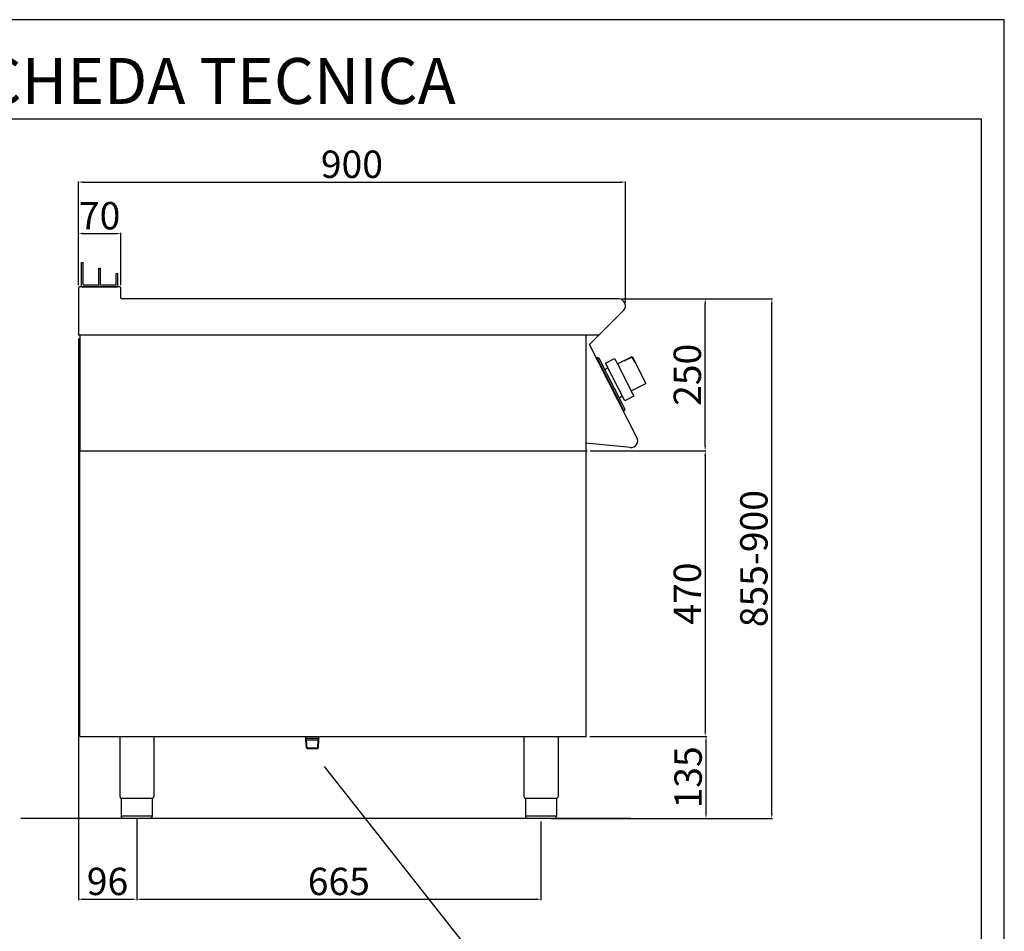
# Model space of a CAD drawing. Units: millimetres. Extents: x -61970 to -59324, y -6230 to -2488.
# Drawn here: x -60944 to -59324, y -3988 to -2488 of the extents above; entities that cross this region are included whole.
import ezdxf

# ---------------------------------------------------------------- set-up
doc = ezdxf.new("R2010")
doc.units = ezdxf.units.MM
for name, color, linetype in [('FOGLIO', 4, 'Continuous'), ('QUOTE', 3, 'Continuous'), ('TESTO', 4, 'Continuous')]:
    doc.layers.add(name, color=color, linetype=linetype)
doc.styles.get("Standard").update_dxf_attribs({"font": 'arial.ttf', "height": 45})
doc.dimstyles.new('ISO-25', dxfattribs={"dimtxt": 45, "dimasz": 8, "dimexe": 1.25, "dimexo": 5, "dimtad": 1, "dimtxsty": 'Standard', "dimcen": 2.5, "dimadec": 0, "dimazin": 0, "dimtfac": 1, "dimtmove": 0, "dimatfit": 3, "dimfxl": 1, "dimarcsym": 0})

# ---------------------------------------------------------------- blocks, each defined once
blk = doc.blocks.new('*D367')
at = {"color": 0, "lineweight": -2}
for p, q in [((-60847.1, -2924.4), (-60847.1, -2753.6)), ((-60839.1, -2754.9), (-59955.1, -2754.9)), ((-59947.1, -2953.5), (-59947.1, -2753.6))]:
    blk.add_line(p, q, dxfattribs=at)
at = {"color": 0}
for points in [[(-60839.1, -2753.5), (-60839.1, -2756.2), (-60847.1, -2754.9)], [(-59955.1, -2753.5), (-59955.1, -2756.2), (-59947.1, -2754.9)]]:
    blk.add_solid(points, dxfattribs=at)
at = {"layer": 'Defpoints', "color": 0}
for p in [(-59947.1, -2754.9), (-60847.1, -2929.4), (-59947.1, -2958.5)]:
    blk.add_point(p, dxfattribs=at)
at = {"color": 0, "insert": (-60397.1, -2731.3), "char_height": 45, "attachment_point": 5}
blk.add_mtext('900', dxfattribs=at)
blk = doc.blocks.new('*D368')
at = {"color": 0, "lineweight": -2}
for p, q in [((-59953.3, -2947), (-59814.7, -2947)), ((-59816, -3189), (-59816, -2955)), ((-60005, -3197), (-59814.7, -3197))]:
    blk.add_line(p, q, dxfattribs=at)
at = {"color": 0}
for points in [[(-59817.3, -2955), (-59814.6, -2955), (-59816, -2947)], [(-59817.3, -3189), (-59814.6, -3189), (-59816, -3197)]]:
    blk.add_solid(points, dxfattribs=at)
at = {"layer": 'Defpoints', "color": 0}
for p in [(-59958.3, -2947), (-59816, -2947), (-60010, -3197)]:
    blk.add_point(p, dxfattribs=at)
at = {"color": 0, "insert": (-59839.6, -3072), "char_height": 45, "attachment_point": 5, "rotation": 90}
blk.add_mtext('250', dxfattribs=at)
blk = doc.blocks.new('*D369')
at = {"color": 0, "lineweight": -2}
for p, q in [((-60847.1, -2924.4), (-60847.1, -2838.3)), ((-60839.1, -2839.6), (-60785.1, -2839.6)), ((-60777.1, -2924.4), (-60777.1, -2838.3))]:
    blk.add_line(p, q, dxfattribs=at)
at = {"color": 0}
for points in [[(-60839.1, -2838.2), (-60839.1, -2840.9), (-60847.1, -2839.6)], [(-60785.1, -2838.2), (-60785.1, -2840.9), (-60777.1, -2839.6)]]:
    blk.add_solid(points, dxfattribs=at)
at = {"layer": 'Defpoints', "color": 0}
for p in [(-60777.1, -2839.6), (-60847.1, -2929.4), (-60777.1, -2929.4)]:
    blk.add_point(p, dxfattribs=at)
at = {"color": 0, "insert": (-60812.1, -2816), "char_height": 45, "attachment_point": 5}
blk.add_mtext('70', dxfattribs=at)
blk = doc.blocks.new('*D370')
at = {"color": 0, "lineweight": -2}
for p, q in [((-60847.1, -3012), (-60847.1, -3936.3)), ((-60751.1, -3803), (-60751.1, -3936.3)), ((-60839.1, -3935.1), (-60759.1, -3935.1))]:
    blk.add_line(p, q, dxfattribs=at)
at = {"color": 0}
for points in [[(-60839.1, -3933.7), (-60839.1, -3936.4), (-60847.1, -3935.1)], [(-60759.1, -3933.7), (-60759.1, -3936.4), (-60751.1, -3935.1)]]:
    blk.add_solid(points, dxfattribs=at)
at = {"layer": 'Defpoints', "color": 0}
for p in [(-60847.1, -3007), (-60751.1, -3798), (-60751.1, -3935.1)]:
    blk.add_point(p, dxfattribs=at)
at = {"color": 0, "insert": (-60799.1, -3911.5), "char_height": 45, "attachment_point": 5}
blk.add_mtext('96', dxfattribs=at)
blk = doc.blocks.new('*D371')
at = {"color": 0, "lineweight": -2}
for p, q in [((-60751.1, -3803), (-60751.1, -3936.3)), ((-60086.1, -3807), (-60086.1, -3936.3)), ((-60743.1, -3935.1), (-60094.1, -3935.1))]:
    blk.add_line(p, q, dxfattribs=at)
at = {"color": 0}
for points in [[(-60743.1, -3933.7), (-60743.1, -3936.4), (-60751.1, -3935.1)], [(-60094.1, -3933.7), (-60094.1, -3936.4), (-60086.1, -3935.1)]]:
    blk.add_solid(points, dxfattribs=at)
at = {"layer": 'Defpoints', "color": 0}
for p in [(-60751.1, -3798), (-60086.1, -3802), (-60086.1, -3935.1)]:
    blk.add_point(p, dxfattribs=at)
at = {"color": 0, "insert": (-60418.6, -3911.5), "char_height": 45, "attachment_point": 5}
blk.add_mtext('665', dxfattribs=at)
blk = doc.blocks.new('*D372')
at = {"color": 0, "lineweight": -2}
for p, q in [((-60005, -3197), (-59814.7, -3197)), ((-59816, -3205), (-59816, -3659)), ((-60006, -3667), (-59814.7, -3667))]:
    blk.add_line(p, q, dxfattribs=at)
at = {"color": 0}
for points in [[(-59817.3, -3205), (-59814.6, -3205), (-59816, -3197)], [(-59817.3, -3659), (-59814.6, -3659), (-59816, -3667)]]:
    blk.add_solid(points, dxfattribs=at)
at = {"layer": 'Defpoints', "color": 0}
for p in [(-60010, -3197), (-60011, -3667), (-59816, -3667)]:
    blk.add_point(p, dxfattribs=at)
at = {"color": 0, "insert": (-59839.6, -3432), "char_height": 45, "attachment_point": 5, "rotation": 90}
blk.add_mtext('470', dxfattribs=at)
blk = doc.blocks.new('*D356')
at = {"color": 0, "lineweight": -2}
for p, q in [((-60006, -3667), (-59813.5, -3667)), ((-59814.7, -3675), (-59814.7, -3794)), ((-60058.8, -3802), (-59813.5, -3802))]:
    blk.add_line(p, q, dxfattribs=at)
at = {"color": 0}
for points in [[(-59816.1, -3675), (-59813.4, -3675), (-59814.7, -3667)], [(-59816.1, -3794), (-59813.4, -3794), (-59814.7, -3802)]]:
    blk.add_solid(points, dxfattribs=at)
at = {"layer": 'Defpoints', "color": 0}
for p in [(-60011, -3667), (-60063.8, -3802), (-59814.7, -3802)]:
    blk.add_point(p, dxfattribs=at)
at = {"color": 0, "insert": (-59838.3, -3734.5), "char_height": 45, "attachment_point": 5, "rotation": 90}
blk.add_mtext('135', dxfattribs=at)
blk = doc.blocks.new('A$C232F4EB7')
at = {"color": 0}
for p, q in [((17, 40), (0, 40)), ((0, 40), (0, 30)), ((17, -30), (17, 40)), ((-27, 30), (-27, -20)), ((0, 30), (-27, 30)), ((-26.2, 20), (-27, 20)), ((-26.2, 29.2), (-26.2, 20)), ((-12, 29.2), (-26.2, 29.2)), ((-12, 30), (-12, 29.2)), ((0, 30), (0, -30)), ((0, -20), (-27, -20)), ((0, -30), (17, -30))]:
    blk.add_line(p, q, dxfattribs=at)
blk = doc.blocks.new('A$C2DA1464D')
at = {"color": 0}
for p, q in [((-30, 0), (-30, 40)), ((-30, 40), (-27, 40)), ((-27, 3), (-27, 40)), ((-1.5, 0), (-1.5, 30.5)), ((-1.5, 30.5), (1.5, 30.5)), ((1.5, 3), (1.5, 30.5)), ((27, 21.8), (30, 21.8)), ((27, 3), (27, 21.8)), ((30, 0), (30, 21.8)), ((-27, 3), (-1.5, 3)), ((-1.5, 0), (-1.5, 3)), ((1.5, 3), (27, 3))]:
    blk.add_line(p, q, dxfattribs=at)
blk = doc.blocks.new('*D396')
at = {"color": 0, "lineweight": -2}
for p, q in [((-59953.3, -2947), (-59705.2, -2947)), ((-59706.5, -3794), (-59706.5, -2955)), ((-60069.9, -3802), (-59705.2, -3802))]:
    blk.add_line(p, q, dxfattribs=at)
at = {"color": 0}
for points in [[(-59707.8, -2955), (-59705.1, -2955), (-59706.5, -2947)], [(-59707.8, -3794), (-59705.1, -3794), (-59706.5, -3802)]]:
    blk.add_solid(points, dxfattribs=at)
at = {"layer": 'Defpoints', "color": 0}
for p in [(-59958.3, -2947), (-59706.5, -2947), (-60074.9, -3802)]:
    blk.add_point(p, dxfattribs=at)
at = {"color": 0, "insert": (-59730.1, -3374.5), "char_height": 45, "attachment_point": 5, "rotation": 90}
blk.add_mtext('855-900', dxfattribs=at)

msp = doc.modelspace()

# ---------------------------------------------------------------- linework, layer by layer
at = {"color": 6}
for points in [[(-61970, -6229.8), (-59324, -6229.8), (-59324, -2487.6), (-61970, -2487.6)], [(-61932.2, -6192), (-59361.8, -6192), (-59361.8, -2651.4), (-61932.2, -2651.4)]]:
    msp.add_lwpolyline(points, close=True, dxfattribs=at)
at = {"layer": 'FOGLIO'}
msp.add_line((-60442.5, -3716.7), (-60210.4, -4011.6), dxfattribs=at)
at = {"layer": 'QUOTE', "color": 7}
for p, q in [((-60847.1, -2929.4), (-60847.1, -3007)), ((-60779.5, -2927), (-60844.7, -2927)), ((-60842.1, -2927), (-60813.6, -2927)), ((-60813.6, -2927), (-60782.1, -2927)), ((-60777.1, -2945.8), (-60777.1, -2929.4)), ((-59958.3, -2947), (-60775.9, -2947)), ((-60006.3, -3021.9), (-59950.4, -2966.1)), ((-60844.9, -3007), (-60847.1, -3007)), ((-59990.7, -3007), (-60846.5, -3007)), ((-60844.9, -3007), (-60844.9, -3197)), ((-60012.1, -3007), (-60012.1, -3667)), ((-59928.5, -3175.2), (-60006.3, -3021.9)), ((-59993, -3043.5), (-59994.8, -3044.4)), ((-59994.8, -3044.4), (-59993.9, -3046.2)), ((-59993, -3043.5), (-59991, -3044.2)), ((-59952.3, -3120.1), (-59991, -3044.2)), ((-59993.9, -3046.2), (-59993, -3045.8)), ((-59950.3, -3129.5), (-59993, -3045.8)), ((-59981.3, -3063.3), (-59976.1, -3060.7)), ((-59975.2, -3080.7), (-59976.2, -3078.7)), ((-59968.1, -3094.6), (-59967.1, -3096.6)), ((-59957.6, -3109.8), (-59952.4, -3107.1)), ((-59947.9, -3128.8), (-59952.3, -3120.1)), ((-59951.2, -3130), (-59950.3, -3129.5)), ((-59951.2, -3130), (-59950.3, -3131.8)), ((-59948.5, -3130.9), (-59950.3, -3131.8)), ((-59948.5, -3130.9), (-59947.9, -3128.8)), ((-59939, -3191.6), (-60012.1, -3184.7)), ((-60844.9, -3197), (-60010, -3197)), ((-60844.9, -3667), (-60844.9, -3197)), ((-60844.9, -3197), (-60011, -3197)), ((-60844.9, -3667), (-60011, -3667)), ((-60779.1, -3667), (-60779.1, -3766)), ((-60723.1, -3667), (-60723.1, -3766)), ((-60472.8, -3672.5), (-60472.8, -3667)), ((-60472.8, -3670.6), (-60472.8, -3667)), ((-60451.5, -3670.6), (-60472.8, -3670.6)), ((-60471.7, -3672.5), (-60472.8, -3671.9)), ((-60471.9, -3685.9), (-60472.8, -3672.5)), ((-60470.9, -3686.9), (-60471.7, -3672.5)), ((-60471.7, -3672.5), (-60452.5, -3672.5)), ((-60453.3, -3686.9), (-60452.5, -3672.5)), ((-60452.5, -3672.5), (-60451.5, -3671.9)), ((-60452.3, -3686), (-60451.5, -3672.5)), ((-60451.5, -3672.5), (-60451.5, -3667)), ((-60451.5, -3670.6), (-60451.5, -3667)), ((-60114.1, -3667), (-60114.1, -3766)), ((-60058.1, -3667), (-60058.1, -3766)), ((-60470.9, -3687), (-60471.9, -3685.9)), ((-60471.9, -3685.9), (-60452.3, -3685.9)), ((-60470.9, -3687), (-60453.4, -3687)), ((-60452.3, -3686), (-60453.4, -3687)), ((-60751.1, -3769), (-60776.4, -3769)), ((-60776.4, -3769), (-60776.4, -3799)), ((-60725.8, -3769), (-60751.1, -3769)), ((-60725.8, -3769), (-60725.8, -3799)), ((-60086.1, -3769), (-60111.4, -3769)), ((-60111.4, -3769), (-60111.4, -3799)), ((-60060.8, -3769), (-60086.1, -3769)), ((-60060.8, -3769), (-60060.8, -3799)), ((-59938.3, -3802), (-60941.5, -3802)), ((-60776.4, -3798), (-60725.8, -3798)), ((-60751.1, -3802), (-60773.4, -3802)), ((-60728.8, -3802), (-60751.1, -3802)), ((-60111.4, -3798), (-60060.8, -3798)), ((-60086.1, -3802), (-60108.4, -3802)), ((-60063.8, -3802), (-60086.1, -3802))]:
    msp.add_line(p, q, dxfattribs=at)
for centre, radius, start, end in [((-60844.7, -2929.4), 2.4, 90, 180), ((-60779.5, -2929.4), 2.4, 0, 90), ((-60775.9, -2945.8), 1.2, 180, 270), ((-59958.3, -2958.2), 11.2, 315, 90), ((-59938, -3180.7), 11, 264.5741, 30.0012), ((-60776.1, -3766), 3, 180.0028, 264.2599), ((-60111.1, -3766), 3, 180.0028, 264.2599), ((-60728.8, -3799), 3, 270.0009, 0.0009), ((-60063.8, -3799), 3, 270.0009, 0.0009)]:
    msp.add_arc(centre, radius, start, end, dxfattribs=at)
at = {"layer": 'QUOTE', "color": 7, "extrusion": (0, 0, -1)}
for centre, start, end in [((60726.1, -3766), 180.0009, 264.2578), ((60061.1, -3766), 180.0009, 264.2578), ((60773.4, -3799), 269.9991, 359.9991), ((60108.4, -3799), 269.9991, 359.9991)]:
    msp.add_arc(centre, 3, start, end, dxfattribs=at)

# ---------------------------------------------------------------- block references
at = {"layer": 'QUOTE', "color": 7}
msp.add_blockref('A$C2DA1464D', (-60812.1, -2927), dxfattribs=at)
at = {"layer": 'QUOTE', "color": 7, "xscale": -1, "rotation": 26.99999999998743}
msp.add_blockref('A$C232F4EB7', (-59946.8, -3080.6), dxfattribs=at)

# ---------------------------------------------------------------- texts
at = {"layer": 'TESTO', "color": 4, "insert": (-60647, -2626.2), "char_height": 75.6, "width": 972.743, "attachment_point": 8}
msp.add_mtext('\\fArial|b0|i1|c0|p34;SCHEDA\\fArial|b1|i1|c0|p34; \\fArial|b0|i1|c0|p34;TECNICA', dxfattribs=at)

# ---------------------------------------------------------------- dimensions: what is measured, and where the dimension line sits
at = {"color": 3}
for base, p1, p2, picture, middle in [((-59947.1, -2754.9), (-60847.1, -2929.4), (-59947.1, -2958.5), '*D367', (-60397.1, -2731.3)), ((-60777.1, -2839.6), (-60847.1, -2929.4), (-60777.1, -2929.4), '*D369', (-60812.1, -2816)), ((-60751.1, -3935.1), (-60847.1, -3007), (-60751.1, -3798), '*D370', (-60799.1, -3911.5)), ((-60086.1, -3935.1), (-60751.1, -3798), (-60086.1, -3802), '*D371', (-60418.6, -3911.5))]:
    dim = msp.add_linear_dim(base=base, p1=p1, p2=p2, dimstyle='ISO-25', override={"dimtxt": 30, "dimdec": 0}, dxfattribs=at)
    dim.commit()
    dim.dimension.update_dxf_attribs({"geometry": picture, "text_midpoint": middle})
dim = msp.add_linear_dim(base=(-59706.5, -2947), p1=(-60074.9, -3802), p2=(-59958.3, -2947), angle=90, text='855-900', dimstyle='ISO-25', override={"dimtxt": 30, "dimdec": 0}, dxfattribs=at)
dim.commit()
dim.dimension.update_dxf_attribs({"geometry": '*D396', "text_midpoint": (-59730.1, -3374.5)})
for base, p1, p2, picture, middle in [((-59816, -2947), (-60010, -3197), (-59958.3, -2947), '*D368', (-59839.6, -3072)), ((-59816, -3667), (-60010, -3197), (-60011, -3667), '*D372', (-59839.6, -3432)), ((-59814.7, -3802), (-60011, -3667), (-60063.8, -3802), '*D356', (-59838.3, -3734.5))]:
    dim = msp.add_linear_dim(base=base, p1=p1, p2=p2, angle=90, dimstyle='ISO-25', override={"dimtxt": 30, "dimdec": 0}, dxfattribs=at)
    dim.commit()
    dim.dimension.update_dxf_attribs({"geometry": picture, "text_midpoint": middle})

doc.saveas('drawing.dxf')
